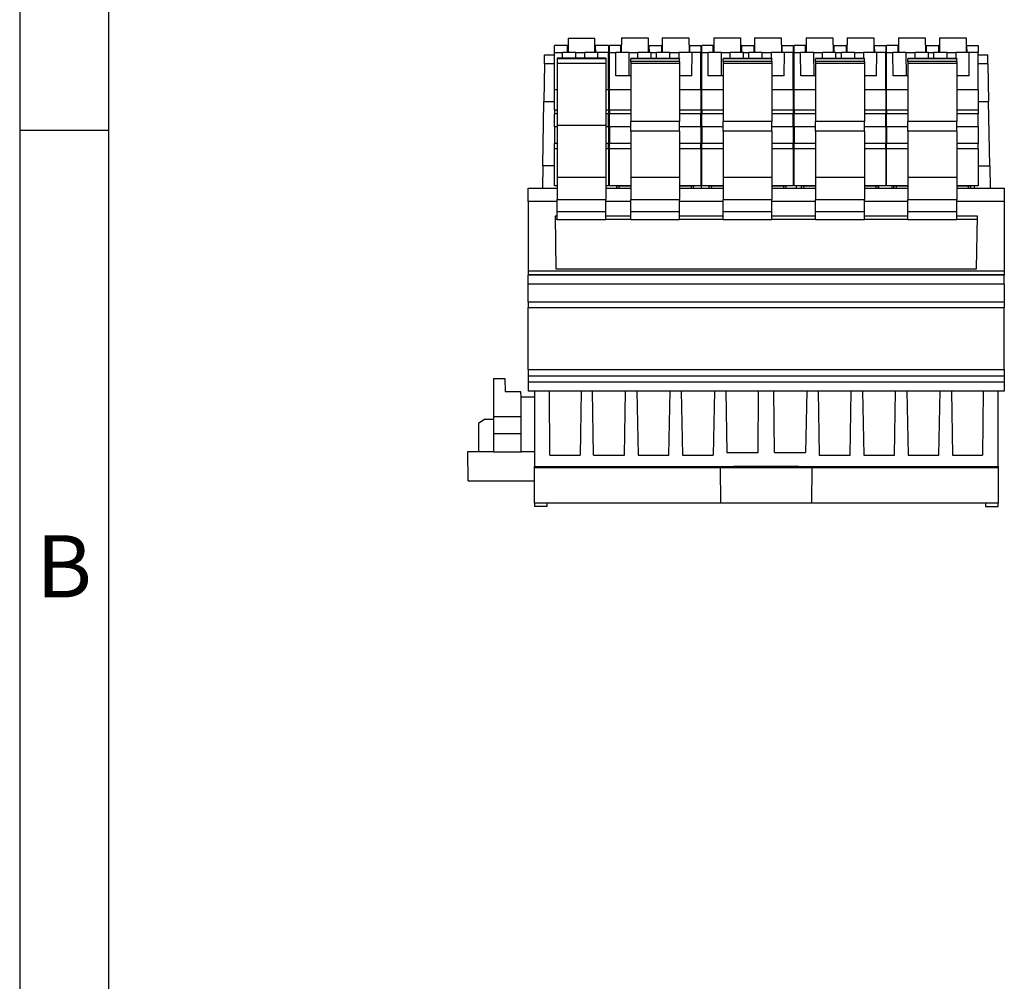
# Model space of a CAD drawing. Units: millimetres. Extents: x -415 to -118, y -267 to -57.
# Drawn here: x -415 to -360, y -160 to -106 of the extents above; entities that cross this region are included whole.
import ezdxf

# ---------------------------------------------------------------- set-up
doc = ezdxf.new("R2010")
doc.units = ezdxf.units.MM
doc.layers.add('1', color=7, linetype='Continuous')
doc.styles.add('CONVERTER_11', font='txt.shx', dxfattribs={"width": 0.9})

# ---------------------------------------------------------------- blocks, each defined once
blk = doc.blocks.new('FIBO_P_SP_TWIN_YE1018-select_4__32', base_point=(-733.42, -234.11))
at = {"color": 7, "linetype": 'Continuous'}
for p, q in [((-732.07, -213.62), (-732.08, -215.27)), ((-732.07, -213.62), (-729.07, -213.62)), ((-729.07, -213.62), (-729.05, -215.27)), ((-727.47, -213.62), (-727.48, -215.27)), ((-727.47, -213.62), (-724.47, -213.62)), ((-724.47, -213.62), (-724.45, -215.27)), ((-733.42, -215.27), (-733.42, -214.47)), ((-732.17, -214.47), (-733.42, -214.47)), ((-732.07, -214.47), (-732.17, -214.47)), ((-732.17, -214.47), (-732.17, -215.27)), ((-728.97, -214.47), (-729.06, -214.47)), ((-728.97, -214.47), (-727.57, -214.47)), ((-728.97, -214.47), (-728.96, -215.27)), ((-727.57, -214.47), (-727.57, -215.27)), ((-727.47, -214.47), (-727.57, -214.47)), ((-724.37, -214.47), (-724.46, -214.47)), ((-724.36, -215.27), (-724.37, -214.47)), ((-724.37, -214.47), (-723.12, -214.47)), ((-723.12, -214.47), (-723.12, -215.27)), ((-733.42, -215.27), (-732.71, -215.27)), ((-733.42, -219.46), (-733.42, -215.27)), ((-732.69, -217.87), (-732.71, -215.27)), ((-731.21, -215.27), (-732.71, -215.27)), ((-731.21, -215.27), (-730.22, -215.27)), ((-725.52, -215.93), (-731.02, -215.93)), ((-731.02, -215.94), (-731.02, -215.93)), ((-731.02, -215.94), (-731.02, -215.96)), ((-731.02, -216.28), (-731.02, -215.96)), ((-728.72, -215.27), (-730.22, -215.27)), ((-728.72, -215.63), (-728.72, -215.27)), ((-728.72, -215.27), (-728.11, -215.27)), ((-728.72, -215.93), (-728.72, -215.63)), ((-726.61, -215.27), (-728.11, -215.27)), ((-728.11, -215.63), (-728.11, -215.27)), ((-728.11, -215.93), (-728.11, -215.63)), ((-726.61, -215.27), (-725.62, -215.27)), ((-724.12, -215.27), (-725.62, -215.27)), ((-725.52, -215.94), (-725.52, -215.93)), ((-725.52, -215.94), (-725.52, -215.96)), ((-725.52, -216.28), (-725.52, -215.96)), ((-724.14, -217.87), (-724.12, -215.27)), ((-723.12, -215.27), (-724.12, -215.27)), ((-723.12, -219.46), (-723.12, -215.27)), ((-731.02, -216.28), (-731.02, -216.51)), ((-725.52, -216.51), (-731.02, -216.51)), ((-731.02, -216.51), (-731.02, -223.01)), ((-725.52, -216.28), (-725.52, -216.51)), ((-725.52, -216.51), (-725.52, -223.01)), ((-731.02, -217.87), (-732.69, -217.87)), ((-724.14, -217.87), (-725.52, -217.87)), ((-731.02, -219.46), (-733.42, -219.46)), ((-733.42, -221.74), (-733.42, -219.46)), ((-723.12, -219.46), (-725.52, -219.46)), ((-723.12, -219.46), (-723.12, -221.74)), ((-733.42, -221.74), (-733.42, -222.18)), ((-733.42, -223.62), (-733.42, -222.18)), ((-723.12, -221.74), (-723.12, -222.18)), ((-723.12, -223.62), (-723.12, -222.18)), ((-733.42, -223.62), (-733.42, -225.51)), ((-731.02, -224.13), (-731.02, -223.01)), ((-725.52, -224.13), (-725.52, -223.01)), ((-723.12, -223.62), (-723.12, -225.51)), ((-731.02, -224.13), (-731.02, -229.3)), ((-725.52, -224.13), (-725.52, -229.3)), ((-733.42, -226.1), (-733.42, -225.51)), ((-723.12, -226.1), (-723.12, -225.51)), ((-733.42, -230.27), (-733.42, -226.1)), ((-723.12, -226.1), (-723.12, -230.27)), ((-731.02, -229.3), (-731.02, -231.8)), ((-725.52, -229.3), (-725.52, -231.8)), ((-731.02, -230.27), (-733.42, -230.27)), ((-732.6, -230.27), (-732.6, -230.32)), ((-731.02, -230.32), (-732.6, -230.32)), ((-732.6, -230.52), (-732.6, -230.32)), ((-732.31, -230.52), (-732.32, -230.32)), ((-723.12, -230.27), (-725.52, -230.27)), ((-723.93, -230.32), (-725.52, -230.32)), ((-724.22, -230.32), (-724.22, -230.52)), ((-723.94, -230.52), (-723.93, -230.32)), ((-723.93, -230.32), (-723.93, -230.27)), ((-731.02, -233.21), (-731.02, -231.8)), ((-725.52, -233.21), (-725.52, -231.8)), ((-731.02, -234.11), (-731.02, -233.21)), ((-725.52, -234.11), (-725.52, -233.21)), ((-725.52, -234.11), (-731.02, -234.11))]:
    blk.add_line(p, q, dxfattribs=at)
at = {"color": 2, "linetype": 'Continuous'}
for p, q in [((-731.19, -217.87), (-731.21, -215.27)), ((-725.52, -215.94), (-731.02, -215.94)), ((-725.52, -215.96), (-731.02, -215.96)), ((-730.22, -215.93), (-730.22, -215.27)), ((-726.61, -215.93), (-726.61, -215.27)), ((-725.62, -215.27), (-725.62, -215.93)), ((-725.52, -216.28), (-731.02, -216.28)), ((-731.02, -221.74), (-733.42, -221.74)), ((-731.02, -222.18), (-733.42, -222.18)), ((-723.12, -221.74), (-725.52, -221.74)), ((-723.12, -222.18), (-725.52, -222.18)), ((-731.02, -223.62), (-733.42, -223.62)), ((-725.52, -223.01), (-731.02, -223.01)), ((-723.12, -223.62), (-725.52, -223.62)), ((-725.52, -224.13), (-731.02, -224.13)), ((-731.02, -225.51), (-733.42, -225.51)), ((-723.12, -225.51), (-725.52, -225.51)), ((-731.02, -226.1), (-733.42, -226.1)), ((-723.12, -226.1), (-725.52, -226.1)), ((-731.02, -229.3), (-725.52, -229.3)), ((-731.02, -231.8), (-725.52, -231.8)), ((-725.52, -233.21), (-731.02, -233.21))]:
    blk.add_line(p, q, dxfattribs=at)
blk = doc.blocks.new('FIBO_P_SP1_5_SINGLE_PWR___-select__33', base_point=(-770.82, -234.11))
at = {"color": 7, "linetype": 'Continuous'}
for p, q in [((-769.27, -213.67), (-769.28, -215.27)), ((-766.27, -213.67), (-769.27, -213.67)), ((-766.25, -215.27), (-766.27, -213.67)), ((-770.82, -215.27), (-770.82, -214.47)), ((-769.37, -214.47), (-770.82, -214.47)), ((-769.27, -214.47), (-769.37, -214.47)), ((-769.37, -214.47), (-769.37, -215.27)), ((-766.17, -214.47), (-766.26, -214.47)), ((-764.72, -214.47), (-766.17, -214.47)), ((-766.16, -215.27), (-766.17, -214.47)), ((-764.72, -214.47), (-764.72, -215.27)), ((-770.82, -215.27), (-769.91, -215.27)), ((-770.82, -219.46), (-770.82, -215.27)), ((-765.02, -215.91), (-770.52, -215.91)), ((-770.52, -215.91), (-770.52, -215.99)), ((-765.02, -215.99), (-770.52, -215.99)), ((-770.52, -215.99), (-770.52, -216.51)), ((-769.91, -215.63), (-769.91, -215.27)), ((-768.41, -215.27), (-769.91, -215.27)), ((-769.91, -215.91), (-769.91, -215.63)), ((-768.41, -215.27), (-767.42, -215.27)), ((-765.92, -215.27), (-767.42, -215.27)), ((-765.92, -215.63), (-765.92, -215.27)), ((-764.72, -215.27), (-765.92, -215.27)), ((-765.92, -215.91), (-765.92, -215.63)), ((-765.02, -215.91), (-765.02, -215.99)), ((-765.02, -215.99), (-765.02, -216.51)), ((-764.72, -219.46), (-764.72, -215.27)), ((-765.02, -216.51), (-770.52, -216.51)), ((-770.52, -216.51), (-770.52, -223.49)), ((-765.02, -216.51), (-765.02, -223.49)), ((-770.52, -219.46), (-770.82, -219.46)), ((-770.82, -221.74), (-770.82, -219.46)), ((-764.72, -219.46), (-765.02, -219.46)), ((-764.72, -219.46), (-764.72, -221.74)), ((-770.82, -221.74), (-770.82, -222.18)), ((-770.82, -223.62), (-770.82, -222.18)), ((-764.72, -221.74), (-764.72, -222.18)), ((-764.72, -223.62), (-764.72, -222.18)), ((-770.82, -223.62), (-770.82, -225.51)), ((-765.02, -223.49), (-770.52, -223.49)), ((-770.52, -223.49), (-770.52, -229.3)), ((-765.02, -223.49), (-765.02, -229.3)), ((-764.72, -223.62), (-764.72, -225.51)), ((-770.82, -226.1), (-770.82, -225.51)), ((-764.72, -226.1), (-764.72, -225.51)), ((-770.82, -230.27), (-770.82, -226.1)), ((-764.72, -226.1), (-764.72, -230.27)), ((-770.52, -229.3), (-770.52, -231.8)), ((-765.02, -229.3), (-765.02, -231.8)), ((-770.52, -230.27), (-770.82, -230.27)), ((-764.72, -230.27), (-765.02, -230.27)), ((-770.52, -233.21), (-770.52, -231.8)), ((-765.02, -233.21), (-765.02, -231.8)), ((-770.52, -234.11), (-770.52, -233.21)), ((-765.02, -234.11), (-765.02, -233.21)), ((-765.02, -234.11), (-770.52, -234.11))]:
    blk.add_line(p, q, dxfattribs=at)
at = {"color": 2, "linetype": 'Continuous'}
for p, q in [((-768.41, -215.91), (-768.41, -215.27)), ((-767.42, -215.27), (-767.42, -215.91)), ((-770.52, -221.74), (-770.82, -221.74)), ((-770.52, -222.18), (-770.82, -222.18)), ((-764.72, -221.74), (-765.02, -221.74)), ((-764.72, -222.18), (-765.02, -222.18)), ((-770.52, -223.62), (-770.82, -223.62)), ((-764.72, -223.62), (-765.02, -223.62)), ((-770.52, -225.51), (-770.82, -225.51)), ((-764.72, -225.51), (-765.02, -225.51)), ((-770.52, -226.1), (-770.82, -226.1)), ((-764.72, -226.1), (-765.02, -226.1)), ((-770.52, -229.3), (-765.02, -229.3)), ((-770.52, -231.8), (-765.02, -231.8)), ((-765.02, -233.21), (-770.52, -233.21))]:
    blk.add_line(p, q, dxfattribs=at)
blk = doc.blocks.new('FIBO_P_SP_TWIN_YE1018-select_2__34', base_point=(-754.22, -234.11))
at = {"color": 7, "linetype": 'Continuous'}
for p, q in [((-752.87, -213.62), (-752.88, -215.27)), ((-752.87, -213.62), (-749.87, -213.62)), ((-749.87, -213.62), (-749.85, -215.27)), ((-748.27, -213.62), (-748.28, -215.27)), ((-748.27, -213.62), (-745.27, -213.62)), ((-745.27, -213.62), (-745.25, -215.27)), ((-754.22, -215.27), (-754.22, -214.47)), ((-752.97, -214.47), (-754.22, -214.47)), ((-752.87, -214.47), (-752.97, -214.47)), ((-752.97, -214.47), (-752.97, -215.27)), ((-749.77, -214.47), (-749.86, -214.47)), ((-749.77, -214.47), (-748.37, -214.47)), ((-749.77, -214.47), (-749.76, -215.27)), ((-748.37, -214.47), (-748.37, -215.27)), ((-748.27, -214.47), (-748.37, -214.47)), ((-745.17, -214.47), (-745.26, -214.47)), ((-745.16, -215.27), (-745.17, -214.47)), ((-745.17, -214.47), (-743.92, -214.47)), ((-743.92, -214.47), (-743.92, -215.27)), ((-754.22, -215.27), (-753.51, -215.27)), ((-754.22, -219.46), (-754.22, -215.27)), ((-753.49, -217.87), (-753.51, -215.27)), ((-752.01, -215.27), (-753.51, -215.27)), ((-752.01, -215.27), (-751.02, -215.27)), ((-746.32, -215.93), (-751.82, -215.93)), ((-751.82, -215.94), (-751.82, -215.93)), ((-751.82, -215.94), (-751.82, -215.96)), ((-751.82, -216.28), (-751.82, -215.96)), ((-749.52, -215.27), (-751.02, -215.27)), ((-749.52, -215.27), (-748.91, -215.27)), ((-749.52, -215.63), (-749.52, -215.27)), ((-749.52, -215.93), (-749.52, -215.63)), ((-747.41, -215.27), (-748.91, -215.27)), ((-748.91, -215.63), (-748.91, -215.27)), ((-748.91, -215.93), (-748.91, -215.63)), ((-747.41, -215.27), (-746.42, -215.27)), ((-744.92, -215.27), (-746.42, -215.27)), ((-746.32, -215.94), (-746.32, -215.93)), ((-746.32, -215.94), (-746.32, -215.96)), ((-746.32, -216.28), (-746.32, -215.96)), ((-744.94, -217.87), (-744.92, -215.27)), ((-743.92, -215.27), (-744.92, -215.27)), ((-743.92, -219.46), (-743.92, -215.27)), ((-751.82, -216.28), (-751.82, -216.51)), ((-746.32, -216.51), (-751.82, -216.51)), ((-751.82, -216.51), (-751.82, -223.01)), ((-746.32, -216.28), (-746.32, -216.51)), ((-746.32, -216.51), (-746.32, -223.01)), ((-751.82, -217.87), (-753.49, -217.87)), ((-744.94, -217.87), (-746.32, -217.87)), ((-751.82, -219.46), (-754.22, -219.46)), ((-754.22, -221.74), (-754.22, -219.46)), ((-743.92, -219.46), (-746.32, -219.46)), ((-743.92, -219.46), (-743.92, -221.74)), ((-754.22, -221.74), (-754.22, -222.18)), ((-754.22, -223.62), (-754.22, -222.18)), ((-743.92, -221.74), (-743.92, -222.18)), ((-743.92, -223.62), (-743.92, -222.18)), ((-754.22, -223.62), (-754.22, -225.51)), ((-751.82, -224.13), (-751.82, -223.01)), ((-746.32, -224.13), (-746.32, -223.01)), ((-743.92, -223.62), (-743.92, -225.51)), ((-751.82, -224.13), (-751.82, -229.3)), ((-746.32, -224.13), (-746.32, -229.3)), ((-754.22, -226.1), (-754.22, -225.51)), ((-743.92, -226.1), (-743.92, -225.51)), ((-754.22, -230.27), (-754.22, -226.1)), ((-743.92, -226.1), (-743.92, -230.27)), ((-751.82, -229.3), (-751.82, -231.8)), ((-746.32, -229.3), (-746.32, -231.8)), ((-751.82, -230.27), (-754.22, -230.27)), ((-753.4, -230.27), (-753.4, -230.32)), ((-751.82, -230.32), (-753.4, -230.32)), ((-753.4, -230.52), (-753.4, -230.32)), ((-753.11, -230.52), (-753.12, -230.32)), ((-743.92, -230.27), (-746.32, -230.27)), ((-744.73, -230.32), (-746.32, -230.32)), ((-745.02, -230.32), (-745.02, -230.52)), ((-744.74, -230.52), (-744.73, -230.32)), ((-744.73, -230.32), (-744.73, -230.27)), ((-751.82, -233.21), (-751.82, -231.8)), ((-746.32, -233.21), (-746.32, -231.8)), ((-751.82, -234.11), (-751.82, -233.21)), ((-746.32, -234.11), (-746.32, -233.21)), ((-746.32, -234.11), (-751.82, -234.11))]:
    blk.add_line(p, q, dxfattribs=at)
at = {"color": 2, "linetype": 'Continuous'}
for p, q in [((-751.99, -217.87), (-752.01, -215.27)), ((-746.32, -215.94), (-751.82, -215.94)), ((-746.32, -215.96), (-751.82, -215.96)), ((-751.02, -215.93), (-751.02, -215.27)), ((-747.41, -215.93), (-747.41, -215.27)), ((-746.42, -215.27), (-746.42, -215.93)), ((-746.32, -216.28), (-751.82, -216.28)), ((-751.82, -221.74), (-754.22, -221.74)), ((-751.82, -222.18), (-754.22, -222.18)), ((-743.92, -221.74), (-746.32, -221.74)), ((-743.92, -222.18), (-746.32, -222.18)), ((-751.82, -223.62), (-754.22, -223.62)), ((-746.32, -223.01), (-751.82, -223.01)), ((-743.92, -223.62), (-746.32, -223.62)), ((-746.32, -224.13), (-751.82, -224.13)), ((-751.82, -225.51), (-754.22, -225.51)), ((-743.92, -225.51), (-746.32, -225.51)), ((-751.82, -226.1), (-754.22, -226.1)), ((-743.92, -226.1), (-746.32, -226.1)), ((-751.82, -229.3), (-746.32, -229.3)), ((-751.82, -231.8), (-746.32, -231.8)), ((-746.32, -233.21), (-751.82, -233.21))]:
    blk.add_line(p, q, dxfattribs=at)
blk = doc.blocks.new('FIBO_P_SP_TWIN_YE1018-select_3__35', base_point=(-743.82, -234.11))
at = {"color": 7, "linetype": 'Continuous'}
for p, q in [((-742.47, -213.62), (-742.48, -215.27)), ((-742.47, -213.62), (-739.47, -213.62)), ((-739.47, -213.62), (-739.45, -215.27)), ((-737.87, -213.62), (-737.88, -215.27)), ((-737.87, -213.62), (-734.87, -213.62)), ((-734.87, -213.62), (-734.85, -215.27)), ((-743.82, -215.27), (-743.82, -214.47)), ((-742.57, -214.47), (-743.82, -214.47)), ((-742.47, -214.47), (-742.57, -214.47)), ((-742.57, -214.47), (-742.57, -215.27)), ((-739.37, -214.47), (-739.46, -214.47)), ((-739.37, -214.47), (-737.97, -214.47)), ((-739.37, -214.47), (-739.36, -215.27)), ((-737.97, -214.47), (-737.97, -215.27)), ((-737.87, -214.47), (-737.97, -214.47)), ((-734.77, -214.47), (-734.86, -214.47)), ((-734.76, -215.27), (-734.77, -214.47)), ((-734.77, -214.47), (-733.52, -214.47)), ((-733.52, -214.47), (-733.52, -215.27)), ((-743.82, -215.27), (-743.11, -215.27)), ((-743.82, -219.46), (-743.82, -215.27)), ((-743.09, -217.87), (-743.11, -215.27)), ((-741.61, -215.27), (-743.11, -215.27)), ((-741.61, -215.27), (-740.62, -215.27)), ((-735.92, -215.93), (-741.42, -215.93)), ((-741.42, -215.94), (-741.42, -215.93)), ((-741.42, -215.94), (-741.42, -215.96)), ((-741.42, -216.28), (-741.42, -215.96)), ((-739.12, -215.27), (-740.62, -215.27)), ((-739.12, -215.27), (-738.51, -215.27)), ((-739.12, -215.63), (-739.12, -215.27)), ((-739.12, -215.93), (-739.12, -215.63)), ((-737.01, -215.27), (-738.51, -215.27)), ((-738.51, -215.63), (-738.51, -215.27)), ((-738.51, -215.93), (-738.51, -215.63)), ((-737.01, -215.27), (-736.02, -215.27)), ((-734.52, -215.27), (-736.02, -215.27)), ((-735.92, -215.94), (-735.92, -215.93)), ((-735.92, -215.94), (-735.92, -215.96)), ((-735.92, -216.28), (-735.92, -215.96)), ((-734.54, -217.87), (-734.52, -215.27)), ((-733.52, -215.27), (-734.52, -215.27)), ((-733.52, -219.46), (-733.52, -215.27)), ((-741.42, -216.28), (-741.42, -216.51)), ((-741.42, -216.51), (-741.42, -223.01)), ((-735.92, -216.51), (-741.42, -216.51)), ((-735.92, -216.28), (-735.92, -216.51)), ((-735.92, -216.51), (-735.92, -223.01)), ((-741.42, -217.87), (-743.09, -217.87)), ((-734.54, -217.87), (-735.92, -217.87)), ((-743.82, -221.74), (-743.82, -219.46)), ((-741.42, -219.46), (-743.82, -219.46)), ((-733.52, -219.46), (-735.92, -219.46)), ((-733.52, -219.46), (-733.52, -221.74)), ((-743.82, -221.74), (-743.82, -222.18)), ((-743.82, -223.62), (-743.82, -222.18)), ((-733.52, -221.74), (-733.52, -222.18)), ((-733.52, -223.62), (-733.52, -222.18)), ((-743.82, -223.62), (-743.82, -225.51)), ((-741.42, -224.13), (-741.42, -223.01)), ((-735.92, -224.13), (-735.92, -223.01)), ((-733.52, -223.62), (-733.52, -225.51)), ((-741.42, -224.13), (-741.42, -229.3)), ((-735.92, -224.13), (-735.92, -229.3)), ((-743.82, -226.1), (-743.82, -225.51)), ((-733.52, -226.1), (-733.52, -225.51)), ((-743.82, -230.27), (-743.82, -226.1)), ((-733.52, -226.1), (-733.52, -230.27)), ((-741.42, -229.3), (-741.42, -231.8)), ((-735.92, -229.3), (-735.92, -231.8)), ((-741.42, -230.27), (-743.82, -230.27)), ((-743, -230.27), (-743, -230.32)), ((-743, -230.52), (-743, -230.32)), ((-741.42, -230.32), (-743, -230.32)), ((-742.71, -230.52), (-742.72, -230.32)), ((-733.52, -230.27), (-735.92, -230.27)), ((-734.33, -230.32), (-735.92, -230.32)), ((-734.62, -230.32), (-734.62, -230.52)), ((-734.34, -230.52), (-734.33, -230.32)), ((-734.33, -230.32), (-734.33, -230.27)), ((-741.42, -233.21), (-741.42, -231.8)), ((-735.92, -233.21), (-735.92, -231.8)), ((-741.42, -234.11), (-741.42, -233.21)), ((-735.92, -234.11), (-735.92, -233.21)), ((-735.92, -234.11), (-741.42, -234.11))]:
    blk.add_line(p, q, dxfattribs=at)
at = {"color": 2, "linetype": 'Continuous'}
for p, q in [((-741.59, -217.87), (-741.61, -215.27)), ((-735.92, -215.94), (-741.42, -215.94)), ((-735.92, -215.96), (-741.42, -215.96)), ((-740.62, -215.93), (-740.62, -215.27)), ((-737.01, -215.93), (-737.01, -215.27)), ((-736.02, -215.27), (-736.02, -215.93)), ((-735.92, -216.28), (-741.42, -216.28)), ((-741.42, -221.74), (-743.82, -221.74)), ((-741.42, -222.18), (-743.82, -222.18)), ((-733.52, -221.74), (-735.92, -221.74)), ((-733.52, -222.18), (-735.92, -222.18)), ((-741.42, -223.62), (-743.82, -223.62)), ((-735.92, -223.01), (-741.42, -223.01)), ((-733.52, -223.62), (-735.92, -223.62)), ((-735.92, -224.13), (-741.42, -224.13)), ((-741.42, -225.51), (-743.82, -225.51)), ((-733.52, -225.51), (-735.92, -225.51)), ((-741.42, -226.1), (-743.82, -226.1)), ((-733.52, -226.1), (-735.92, -226.1)), ((-741.42, -229.3), (-735.92, -229.3)), ((-741.42, -231.8), (-735.92, -231.8)), ((-735.92, -233.21), (-741.42, -233.21))]:
    blk.add_line(p, q, dxfattribs=at)
blk = doc.blocks.new('FIBO_F_YE1018-select__36', base_point=(-773.77, -266.37))
at = {"color": 7, "linetype": 'Continuous'}
for p, q in [((-771.92, -216.52), (-771.91, -215.52)), ((-771.91, -215.52), (-770.82, -215.52)), ((-764.72, -215.52), (-764.62, -215.52)), ((-754.32, -215.52), (-754.22, -215.52)), ((-743.92, -215.52), (-743.82, -215.52)), ((-733.52, -215.52), (-733.42, -215.52)), ((-723.12, -215.52), (-722.03, -215.52)), ((-722.01, -216.52), (-722.03, -215.52)), ((-771.92, -216.52), (-772, -220.78)), ((-770.82, -216.52), (-771.92, -216.52)), ((-764.62, -216.52), (-764.72, -216.52)), ((-754.22, -216.52), (-754.32, -216.52)), ((-743.82, -216.52), (-743.92, -216.52)), ((-733.42, -216.52), (-733.52, -216.52)), ((-722.01, -216.52), (-723.12, -216.52)), ((-722.01, -216.52), (-721.94, -220.78)), ((-764.72, -218.02), (-764.62, -218.02)), ((-754.32, -218.02), (-754.22, -218.02)), ((-772.12, -228.02), (-772, -220.78)), ((-772, -220.78), (-770.82, -220.78)), ((-764.72, -220.84), (-764.62, -220.84)), ((-754.32, -220.84), (-754.22, -220.84)), ((-743.92, -220.78), (-743.82, -220.78)), ((-733.52, -220.78), (-733.42, -220.78)), ((-723.12, -220.78), (-721.94, -220.78)), ((-721.81, -228.02), (-721.94, -220.78)), ((-754.32, -224.98), (-754.29, -228.02)), ((-772.12, -228.02), (-772.17, -230.52)), ((-770.82, -228.02), (-772.12, -228.02)), ((-764.72, -228.07), (-764.62, -228.07)), ((-754.32, -228.02), (-754.29, -228.02)), ((-754.27, -230.52), (-754.29, -228.02)), ((-754.29, -228.07), (-754.22, -228.07)), ((-743.82, -228.02), (-743.92, -228.02)), ((-733.52, -228.02), (-733.42, -228.02)), ((-723.12, -228.02), (-721.81, -228.02)), ((-721.81, -228.02), (-721.77, -230.52)), ((-773.77, -232.02), (-773.77, -230.52)), ((-773.77, -230.52), (-770.52, -230.52)), ((-765.02, -230.52), (-762.22, -230.52)), ((-764.99, -230.52), (-764.99, -230.27)), ((-756.72, -230.52), (-751.82, -230.52)), ((-746.32, -230.52), (-741.42, -230.52)), ((-743.55, -230.52), (-743.55, -230.27)), ((-735.92, -230.52), (-731.02, -230.52)), ((-734.31, -230.52), (-734.3, -230.27)), ((-732.83, -230.27), (-732.83, -230.52)), ((-725.52, -230.52), (-720.17, -230.52)), ((-723.55, -230.27), (-723.56, -230.52)), ((-720.17, -230.52), (-720.17, -232.02)), ((-773.77, -232.02), (-773.77, -239.84)), ((-770.52, -232.02), (-773.77, -232.02)), ((-762.22, -232.02), (-765.02, -232.02)), ((-751.82, -232.02), (-756.72, -232.02)), ((-741.42, -232.02), (-746.32, -232.02)), ((-731.02, -232.02), (-735.92, -232.02)), ((-720.17, -232.02), (-725.52, -232.02)), ((-720.17, -232.02), (-720.17, -239.84)), ((-770.74, -233.69), (-770.64, -239.6)), ((-770.52, -233.69), (-770.74, -233.69)), ((-762.22, -233.69), (-765.02, -233.69)), ((-751.82, -233.69), (-756.72, -233.69)), ((-741.42, -233.69), (-746.32, -233.69)), ((-731.02, -233.69), (-735.92, -233.69)), ((-723.2, -233.69), (-725.52, -233.69)), ((-723.3, -239.6), (-723.2, -233.69)), ((-770.73, -234.03), (-770.52, -234.03)), ((-765.02, -234.03), (-762.22, -234.03)), ((-756.72, -234.03), (-751.82, -234.03)), ((-746.32, -234.03), (-741.42, -234.03)), ((-735.92, -234.03), (-731.02, -234.03)), ((-725.52, -234.03), (-723.2, -234.03)), ((-773.77, -239.84), (-773.77, -240.23)), ((-773.77, -240.23), (-773.77, -240.32)), ((-773.77, -241.32), (-773.77, -240.32)), ((-770.64, -239.6), (-723.3, -239.6)), ((-720.17, -239.84), (-720.17, -240.23)), ((-720.17, -240.23), (-720.17, -240.32)), ((-720.17, -241.32), (-720.17, -240.32)), ((-773.77, -243.31), (-773.77, -241.32)), ((-720.17, -241.32), (-773.77, -241.32)), ((-720.17, -241.32), (-720.17, -243.31)), ((-773.77, -243.31), (-773.77, -243.97)), ((-720.17, -243.31), (-720.17, -243.97)), ((-773.77, -250.93), (-773.77, -243.97)), ((-720.17, -250.93), (-720.17, -243.97)), ((-773.77, -250.93), (-773.77, -251.66)), ((-720.17, -250.93), (-720.17, -251.66)), ((-773.77, -251.66), (-773.77, -252.37)), ((-773.77, -252.37), (-773.77, -253.37)), ((-720.17, -251.66), (-720.17, -252.37)), ((-720.17, -252.37), (-720.17, -253.37)), ((-720.17, -253.37), (-773.77, -253.37)), ((-773.07, -253.37), (-773.07, -261.85)), ((-771.31, -260.57), (-771.38, -253.37)), ((-767.8, -253.37), (-767.93, -260.57)), ((-766.4, -260.57), (-766.53, -253.37)), ((-762.93, -260.57), (-762.8, -253.37)), ((-761.53, -253.37), (-761.4, -260.57)), ((-757.93, -260.57), (-757.8, -253.37)), ((-756.53, -253.37), (-756.4, -260.57)), ((-752.8, -253.37), (-752.93, -260.57)), ((-751.53, -253.37), (-751.41, -260.27)), ((-747.88, -260.27), (-747.82, -253.37)), ((-746.05, -260.27), (-746.11, -253.37)), ((-742.4, -253.37), (-742.53, -260.27)), ((-741.13, -253.37), (-741, -260.57)), ((-737.53, -260.57), (-737.4, -253.37)), ((-736.13, -253.37), (-736, -260.57)), ((-732.53, -260.57), (-732.4, -253.37)), ((-731.13, -253.37), (-731, -260.57)), ((-727.53, -260.57), (-727.4, -253.37)), ((-726.13, -253.37), (-726, -260.57)), ((-722.56, -253.37), (-722.62, -260.57)), ((-720.87, -261.85), (-720.87, -253.37)), ((-751.41, -260.27), (-747.88, -260.27)), ((-746.05, -260.27), (-742.53, -260.27)), ((-771.31, -260.57), (-767.93, -260.57)), ((-766.4, -260.57), (-762.93, -260.57)), ((-761.4, -260.57), (-757.93, -260.57)), ((-756.4, -260.57), (-752.93, -260.57)), ((-741, -260.57), (-737.53, -260.57)), ((-736, -260.57), (-732.53, -260.57)), ((-731, -260.57), (-727.53, -260.57)), ((-726, -260.57), (-722.62, -260.57)), ((-773.07, -261.97), (-773.07, -261.85)), ((-773.07, -261.85), (-752.14, -261.85)), ((-773.07, -265.97), (-773.07, -261.97)), ((-773.07, -261.97), (-752.14, -261.97)), ((-752.14, -261.85), (-752.14, -261.97)), ((-752.14, -261.86), (-741.8, -261.86)), ((-752.14, -261.97), (-752.1, -265.96)), ((-752.14, -261.98), (-741.8, -261.98)), ((-743.32, -261.86), (-750.62, -261.86)), ((-750.62, -261.86), (-750.62, -261.94)), ((-750.62, -261.94), (-743.32, -261.94)), ((-743.32, -261.94), (-743.32, -261.86)), ((-741.83, -265.96), (-741.8, -261.97)), ((-741.8, -261.97), (-741.8, -261.85)), ((-741.8, -261.85), (-720.87, -261.85)), ((-741.8, -261.97), (-720.87, -261.97)), ((-720.87, -261.85), (-720.87, -261.97)), ((-720.87, -261.97), (-720.87, -265.97)), ((-773.07, -265.97), (-773.07, -266.37)), ((-752.1, -265.97), (-773.07, -265.97)), ((-771.65, -265.97), (-771.66, -266.37)), ((-752.1, -265.96), (-741.83, -265.96)), ((-752.1, -265.96), (-752.1, -265.97)), ((-741.83, -265.97), (-741.83, -265.96)), ((-720.87, -265.97), (-741.83, -265.97)), ((-722.28, -265.97), (-722.27, -266.37)), ((-720.87, -266.37), (-720.87, -265.97)), ((-771.66, -266.37), (-773.07, -266.37)), ((-722.27, -266.37), (-720.87, -266.37))]:
    blk.add_line(p, q, dxfattribs=at)
at = {"color": 2, "linetype": 'Continuous'}
for p, q in [((-773.77, -239.84), (-720.17, -239.84)), ((-773.77, -240.23), (-720.17, -240.23)), ((-720.17, -240.32), (-773.77, -240.32)), ((-773.77, -243.31), (-720.17, -243.31)), ((-773.77, -243.97), (-720.17, -243.97)), ((-773.77, -250.93), (-720.17, -250.93)), ((-773.77, -251.66), (-720.17, -251.66)), ((-720.17, -252.37), (-773.77, -252.37))]:
    blk.add_line(p, q, dxfattribs=at)
blk = doc.blocks.new('FIBO_P_SP_TWIN_YE1018-select__37', base_point=(-764.62, -234.11))
at = {"color": 7, "linetype": 'Continuous'}
for p, q in [((-763.27, -213.62), (-763.28, -215.27)), ((-763.27, -213.62), (-760.27, -213.62)), ((-760.27, -213.62), (-760.25, -215.27)), ((-758.67, -213.62), (-758.68, -215.27)), ((-758.67, -213.62), (-755.67, -213.62)), ((-755.67, -213.62), (-755.65, -215.27)), ((-764.62, -215.27), (-764.62, -214.47)), ((-763.37, -214.47), (-764.62, -214.47)), ((-763.27, -214.47), (-763.37, -214.47)), ((-763.37, -214.47), (-763.37, -215.27)), ((-760.17, -214.47), (-760.26, -214.47)), ((-760.17, -214.47), (-758.77, -214.47)), ((-760.17, -214.47), (-760.16, -215.27)), ((-758.77, -214.47), (-758.77, -215.27)), ((-758.67, -214.47), (-758.77, -214.47)), ((-755.57, -214.47), (-755.66, -214.47)), ((-755.56, -215.27), (-755.57, -214.47)), ((-755.57, -214.47), (-754.32, -214.47)), ((-754.32, -214.47), (-754.32, -215.27)), ((-764.62, -215.27), (-763.91, -215.27)), ((-764.62, -219.46), (-764.62, -215.27)), ((-763.89, -217.87), (-763.91, -215.27)), ((-762.41, -215.27), (-763.91, -215.27)), ((-762.41, -215.27), (-761.42, -215.27)), ((-756.72, -215.93), (-762.22, -215.93)), ((-762.22, -215.94), (-762.22, -215.93)), ((-762.22, -215.94), (-762.22, -215.96)), ((-762.22, -216.28), (-762.22, -215.96)), ((-759.92, -215.27), (-761.42, -215.27)), ((-759.92, -215.27), (-759.31, -215.27)), ((-759.92, -215.63), (-759.92, -215.27)), ((-759.92, -215.93), (-759.92, -215.63)), ((-757.81, -215.27), (-759.31, -215.27)), ((-759.31, -215.63), (-759.31, -215.27)), ((-759.31, -215.93), (-759.31, -215.63)), ((-757.81, -215.27), (-756.82, -215.27)), ((-755.32, -215.27), (-756.82, -215.27)), ((-756.72, -215.94), (-756.72, -215.93)), ((-756.72, -215.94), (-756.72, -215.96)), ((-756.72, -216.28), (-756.72, -215.96)), ((-755.34, -217.87), (-755.32, -215.27)), ((-754.32, -215.27), (-755.32, -215.27)), ((-754.32, -219.46), (-754.32, -215.27)), ((-762.22, -216.28), (-762.22, -216.51)), ((-762.22, -216.51), (-762.22, -223.01)), ((-756.72, -216.51), (-762.22, -216.51)), ((-756.72, -216.28), (-756.72, -216.51)), ((-756.72, -216.51), (-756.72, -223.01)), ((-762.22, -217.87), (-763.89, -217.87)), ((-755.34, -217.87), (-756.72, -217.87)), ((-764.62, -221.74), (-764.62, -219.46)), ((-762.22, -219.46), (-764.62, -219.46)), ((-754.32, -219.46), (-756.72, -219.46)), ((-754.32, -219.46), (-754.32, -221.74)), ((-764.62, -221.74), (-764.62, -222.18)), ((-764.62, -223.62), (-764.62, -222.18)), ((-754.32, -221.74), (-754.32, -222.18)), ((-754.32, -223.62), (-754.32, -222.18)), ((-764.62, -223.62), (-764.62, -225.51)), ((-762.22, -224.13), (-762.22, -223.01)), ((-756.72, -224.13), (-756.72, -223.01)), ((-754.32, -223.62), (-754.32, -225.51)), ((-762.22, -224.13), (-762.22, -229.3)), ((-756.72, -224.13), (-756.72, -229.3)), ((-764.62, -226.1), (-764.62, -225.51)), ((-754.32, -226.1), (-754.32, -225.51)), ((-764.62, -230.27), (-764.62, -226.1)), ((-754.32, -226.1), (-754.32, -230.27)), ((-762.22, -229.3), (-762.22, -231.8)), ((-756.72, -229.3), (-756.72, -231.8)), ((-762.22, -230.27), (-764.62, -230.27)), ((-763.8, -230.27), (-763.8, -230.32)), ((-763.8, -230.52), (-763.8, -230.32)), ((-762.22, -230.32), (-763.8, -230.32)), ((-763.51, -230.52), (-763.52, -230.32)), ((-754.32, -230.27), (-756.72, -230.27)), ((-755.13, -230.32), (-756.72, -230.32)), ((-755.42, -230.32), (-755.42, -230.52)), ((-755.14, -230.52), (-755.13, -230.32)), ((-755.13, -230.32), (-755.13, -230.27)), ((-762.22, -233.21), (-762.22, -231.8)), ((-756.72, -233.21), (-756.72, -231.8)), ((-762.22, -234.11), (-762.22, -233.21)), ((-756.72, -234.11), (-756.72, -233.21)), ((-756.72, -234.11), (-762.22, -234.11))]:
    blk.add_line(p, q, dxfattribs=at)
at = {"color": 2, "linetype": 'Continuous'}
for p, q in [((-762.39, -217.87), (-762.41, -215.27)), ((-756.72, -215.94), (-762.22, -215.94)), ((-756.72, -215.96), (-762.22, -215.96)), ((-761.42, -215.93), (-761.42, -215.27)), ((-757.81, -215.93), (-757.81, -215.27)), ((-756.82, -215.27), (-756.82, -215.93)), ((-756.72, -216.28), (-762.22, -216.28)), ((-762.22, -221.74), (-764.62, -221.74)), ((-762.22, -222.18), (-764.62, -222.18)), ((-754.32, -221.74), (-756.72, -221.74)), ((-754.32, -222.18), (-756.72, -222.18)), ((-762.22, -223.62), (-764.62, -223.62)), ((-756.72, -223.01), (-762.22, -223.01)), ((-754.32, -223.62), (-756.72, -223.62)), ((-756.72, -224.13), (-762.22, -224.13)), ((-762.22, -225.51), (-764.62, -225.51)), ((-754.32, -225.51), (-756.72, -225.51)), ((-762.22, -226.1), (-764.62, -226.1)), ((-754.32, -226.1), (-756.72, -226.1)), ((-762.22, -229.3), (-756.72, -229.3)), ((-762.22, -231.8), (-756.72, -231.8)), ((-756.72, -233.21), (-762.22, -233.21))]:
    blk.add_line(p, q, dxfattribs=at)
blk = doc.blocks.new('FIBO-BS-F__38', base_point=(-780.57, -263.47))
at = {"color": 7, "linetype": 'Continuous'}
for p, q in [((-777.67, -251.97), (-776.41, -251.97)), ((-777.67, -251.97), (-777.67, -256.22)), ((-776.41, -251.97), (-776.37, -253.47)), ((-776.39, -251.97), (-776.41, -251.97)), ((-776.39, -251.97), (-776.37, -253.47)), ((-774.58, -253.47), (-776.37, -253.47)), ((-774.57, -254.07), (-774.58, -253.47)), ((-773.07, -254.07), (-774.57, -254.07)), ((-774.57, -260.22), (-774.57, -254.07)), ((-778.65, -256.53), (-779.37, -257.03)), ((-779.37, -257.03), (-779.37, -260.17)), ((-778.65, -256.53), (-777.67, -256.53)), ((-777.67, -256.22), (-774.57, -256.22)), ((-777.67, -256.22), (-777.67, -258.13)), ((-777.67, -258.13), (-777.67, -260.22)), ((-777.67, -258.13), (-774.57, -258.13)), ((-780.57, -260.17), (-777.67, -260.17)), ((-780.51, -263.47), (-780.57, -260.17)), ((-777.67, -260.22), (-774.57, -260.22)), ((-773.07, -260.22), (-774.57, -260.22)), ((-780.51, -263.47), (-773.07, -263.47))]:
    blk.add_line(p, q, dxfattribs=at)
blk = doc.blocks.new('AXL_F_PSDO8_3_1F-select__39', base_point=(-780.57, -266.37))
for name, p in [('FIBO_P_SP1_5_SINGLE_PWR___-select__33', (-770.82, -234.11)), ('FIBO_P_SP_TWIN_YE1018-select__37', (-764.62, -234.11)), ('FIBO_P_SP_TWIN_YE1018-select_2__34', (-754.22, -234.11)), ('FIBO_P_SP_TWIN_YE1018-select_3__35', (-743.82, -234.11)), ('FIBO_P_SP_TWIN_YE1018-select_4__32', (-733.42, -234.11)), ('FIBO_F_YE1018-select__36', (-773.77, -266.37)), ('FIBO-BS-F__38', (-780.57, -263.47))]:
    blk.add_blockref(name, p)
blk = doc.blocks.new('SA_Rechts1', base_point=(-750.37, -240))
blk.add_blockref('AXL_F_PSDO8_3_1F-select__39', (-780.57, -266.37))
blk = doc.blocks.new('_rahmen', base_point=(-123.5, -267))
at = {"layer": '1', "color": 2, "linetype": 'Continuous'}
for p, q in [((-415.5, -57), (-415.5, -112)), ((-415.5, -112), (-410.5, -112)), ((-415.5, -112), (-415.5, -162))]:
    blk.add_line(p, q, dxfattribs=at)
at = {"layer": '1', "color": 6, "linetype": 'Continuous'}
for p, q in [((-410.5, -77), (-410.5, -112)), ((-410.5, -112), (-410.5, -162))]:
    blk.add_line(p, q, dxfattribs=at)
at = {"layer": '1', "color": 7, "insert": (-413, -137), "char_height": 3.5, "attachment_point": 5, "line_spacing_factor": 1.20048, "style": 'CONVERTER_11'}
blk.add_mtext('B', dxfattribs=at)
blk = doc.blocks.new('A4I_CS', base_point=(-123.5, -267))
at = {"layer": '1'}
blk.add_blockref('_rahmen', (-123.5, -267), dxfattribs=at)
blk = doc.blocks.new('1')
blk.add_blockref('A4I_CS', (-123.5, -267))
at = {"xscale": 0.5, "yscale": 0.5, "zscale": 0.5}
blk.add_blockref('SA_Rechts1', (-375.184, -120), dxfattribs=at)

msp = doc.modelspace()

# ---------------------------------------------------------------- block references
at = {"layer": '1'}
msp.add_blockref('1', (0, 0), dxfattribs=at)

doc.saveas('drawing.dxf')
